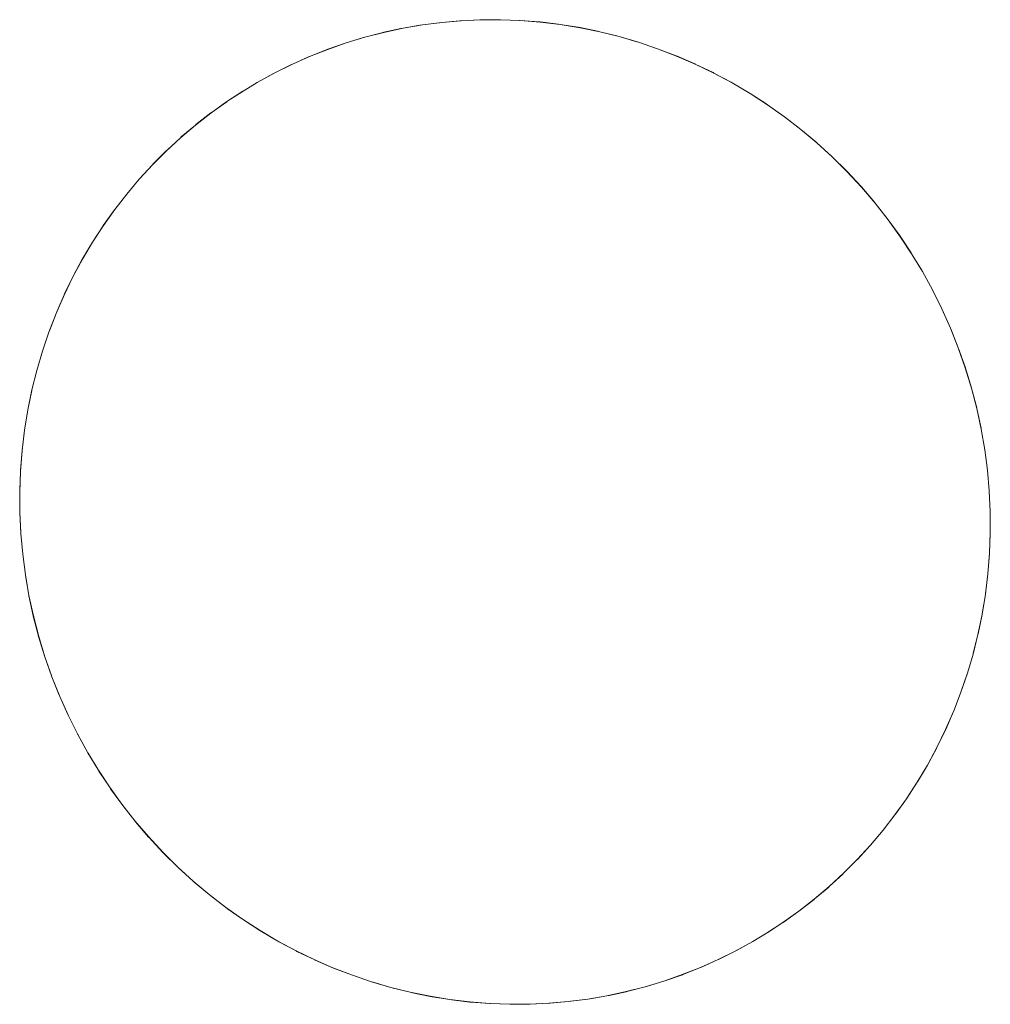
# Model space of a CAD drawing. Units: millimetres. Extents: x -5138 to 5155, y -4017 to 3771.
# Drawn here: x 2389 to 2398, y -985 to -975 of the extents above; entities that cross this region are included whole.
import ezdxf

# ---------------------------------------------------------------- set-up
doc = ezdxf.new("R2010")
doc.units = ezdxf.units.MM
doc.layers.add('EF-Stair-Plastic Stair', color=7, linetype='Continuous', lineweight=5)
doc.layers.add('Working-None', color=7, linetype='Continuous', lineweight=5)

# ---------------------------------------------------------------- blocks, each defined once
blk = doc.blocks.new('Group')
at = {"layer": 'EF-Stair-Plastic Stair', "color": 252, "linetype": 'Continuous', "lineweight": 5, "transparency": 33554687}
for p, q in [((2383.596, -852.4263), (2383.5967, -852.4263)), ((2384.4841, -862.3335), (2384.4849, -862.3335))]:
    blk.add_line(p, q, dxfattribs=at)
at = {"layer": 'EF-Stair-Plastic Stair', "color": 252, "linetype": 'Continuous', "lineweight": 5, "transparency": 33554687, "flags": 128}
for points in [[(2379.3203, -855.9517), (2379.3203, -855.9521), (2379.2712, -856.1483), (2379.2701, -856.153), (2379.2295, -856.3497), (2379.2287, -856.3533), (2379.1959, -856.5539), (2379.1958, -856.5543), (2379.1714, -856.7556), (2379.1709, -856.7613), (2379.1552, -856.9589), (2379.1548, -856.9699), (2379.1474, -857.1647), (2379.1475, -857.1793), (2379.1483, -857.3738), (2379.149, -857.3887), (2379.1582, -857.5869), (2379.1591, -857.5974), (2379.1774, -857.8035), (2379.1775, -857.8048), (2379.1592, -857.5974), (2379.1494, -857.3887), (2379.1483, -857.1793), (2379.1558, -856.9699), (2379.172, -856.7614), (2379.1968, -856.5544), (2379.2299, -856.3498), (2379.2713, -856.1483), (2379.3202, -855.952), (2379.3771, -855.7583), (2379.442, -855.5668), (2379.5149, -855.3778), (2379.5957, -855.1918), (2379.684, -855.0096), (2379.7795, -854.8316), (2379.8819, -854.6586), (2379.9908, -854.4909), (2380.1057, -854.3293), (2380.2261, -854.1739), (2380.3523, -854.0243), (2380.4852, -853.8794), (2380.6243, -853.7398), (2380.7693, -853.6058), (2380.9198, -853.4779), (2381.0753, -853.3565), (2381.2353, -853.2419), (2381.3992, -853.1346), (2381.5403, -853.0498), (2381.7184, -852.952), (2381.8922, -852.8661), (2382.0705, -852.7868), (2382.2529, -852.7146), (2382.4389, -852.6497), (2382.6279, -852.5924), (2382.8193, -852.543), (2383.0125, -852.5015), (2383.207, -852.4682), (2383.4021, -852.443), (2383.5974, -852.4261), (2383.7945, -852.4171), (2383.9935, -852.4162), (2384.1939, -852.4236), (2384.395, -852.4394), (2384.596, -852.4635), (2384.7965, -852.4961), (2384.9955, -852.5369), (2385.1925, -852.586), (2385.3863, -852.6429), (2385.5782, -852.7079), (2385.7691, -852.7815), (2385.9585, -852.8636), (2386.1456, -852.954), (2386.3299, -853.0527), (2386.5105, -853.1592), (2386.6867, -853.2733), (2386.858, -853.3945), (2387.0236, -853.5224), (2387.1832, -853.6566), (2387.3381, -853.7981), (2387.4883, -853.9471), (2387.6331, -854.1032), (2387.7719, -854.2657), (2387.9042, -854.4342), (2388.0293, -854.608), (2388.1467, -854.7864), (2388.2487, -854.9557), (2388.3503, -855.141), (2388.4443, -855.3303), (2388.5309, -855.5246), (2388.6097, -855.7231), (2388.6805, -855.9251), (2388.7427, -856.1298), (2388.7963, -856.3365), (2388.841, -856.5442), (2388.8768, -856.7522), (2388.9036, -856.9597), (2388.9217, -857.1671), (2388.9313, -857.3759), (2388.9322, -857.5853), (2388.9245, -857.7947), (2388.9081, -858.0032), (2388.8831, -858.2101), (2388.8498, -858.4146), (2388.8082, -858.616), (2388.7592, -858.8122), (2388.7021, -859.0059), (2388.637, -859.1973), (2388.5639, -859.3862), (2388.483, -859.5721), (2388.3945, -859.7543), (2388.2988, -859.9321), (2388.1963, -860.1051), (2388.0873, -860.2725), (2387.9722, -860.4341), (2387.8517, -860.5893), (2387.7253, -860.7388), (2387.5923, -860.8836), (2387.453, -861.0231), (2387.3078, -861.157), (2387.1572, -861.2848), (2387.0016, -861.406), (2386.8416, -861.5204), (2386.6777, -861.6275), (2386.5403, -861.71), (2386.3622, -861.8077), (2386.1886, -861.8936), (2386.0103, -861.9729), (2385.8279, -862.0451), (2385.642, -862.11), (2385.453, -862.1673), (2385.2616, -862.2168), (2385.0683, -862.2582), (2384.8738, -862.2916), (2384.6787, -862.3167), (2384.4834, -862.3337), (2384.2863, -862.3427), (2384.0873, -862.3436), (2383.887, -862.3362), (2383.6859, -862.3205), (2383.4848, -862.2963), (2383.2844, -862.2638), (2383.0854, -862.223), (2382.8884, -862.1739), (2382.6946, -862.1171), (2382.5027, -862.052), (2382.3118, -861.9785), (2382.1224, -861.8964), (2381.9352, -861.8059), (2381.751, -861.7073), (2381.5704, -861.6008), (2381.3941, -861.4867), (2381.2229, -861.3655), (2381.0573, -861.2376), (2380.8977, -861.1035), (2380.7427, -860.9619), (2380.5925, -860.8129), (2380.4477, -860.6569), (2380.3089, -860.4944), (2380.1766, -860.3259), (2380.0515, -860.1521), (2379.934, -859.9737), (2379.8343, -859.8082), (2379.7325, -859.6231), (2379.6383, -859.4339), (2379.5516, -859.2397), (2379.4725, -859.0413), (2379.4016, -858.8393), (2379.3392, -858.6347), (2379.2854, -858.4281), (2379.2405, -858.2203), (2379.2045, -858.0123), (2379.1775, -857.8048), (2379.1592, -857.5974), (2379.1494, -857.3887), (2379.1483, -857.1793), (2379.1558, -856.9699), (2379.172, -856.7614), (2379.1968, -856.5544), (2379.2299, -856.3498), (2379.2713, -856.1483), (2379.3202, -855.952)], [(2381.5403, -853.0498), (2381.3992, -853.1346), (2381.2353, -853.2419), (2381.0753, -853.3565), (2380.9198, -853.4779), (2380.7693, -853.6058), (2380.6243, -853.7398), (2380.4852, -853.8794), (2380.3523, -854.0243), (2380.3592, -854.0162), (2380.485, -853.8793), (2380.4946, -853.8688), (2380.6239, -853.7394), (2380.6337, -853.7296), (2380.7688, -853.6052), (2380.7768, -853.5979), (2380.9193, -853.4773), (2380.9243, -853.473), (2381.0749, -853.3559), (2381.0767, -853.3545), (2381.2345, -853.242), (2381.2351, -853.2416), (2381.3983, -853.135), (2381.3991, -853.1345), (2381.5403, -853.0498), (2381.7078, -852.9574), (2381.5403, -853.0498), (2381.7184, -852.952), (2381.8874, -852.8676), (2381.892, -852.8656), (2382.0672, -852.787), (2382.0701, -852.7859), (2382.2477, -852.715), (2382.2525, -852.7134), (2382.4296, -852.6511), (2382.4385, -852.6484), (2382.6133, -852.5951), (2382.6276, -852.5913), (2382.7995, -852.5465), (2382.8191, -852.5422), (2382.9889, -852.5054), (2383.0125, -852.5013), (2383.1822, -852.4717), (2383.207, -852.4682), (2383.3804, -852.4455), (2383.4021, -852.443), (2383.5835, -852.4269), (2383.5974, -852.4261), (2383.7879, -852.4168), (2383.7945, -852.4168), (2383.9891, -852.4153), (2383.9936, -852.4155), (2384.1879, -852.4221), (2384.194, -852.4226), (2384.3849, -852.4371), (2384.3951, -852.4383), (2384.5808, -852.4602), (2384.5962, -852.4627), (2384.7764, -852.4915), (2384.7966, -852.4956), (2384.9723, -852.5312), (2384.9955, -852.5369), (2385.1692, -852.5796), (2385.1925, -852.586), (2385.3683, -852.6372), (2385.3863, -852.6429), (2385.569, -852.7043), (2385.5782, -852.7079), (2385.7649, -852.7791), (2385.7693, -852.781), (2385.9548, -852.8608), (2385.9589, -852.8627), (2386.1393, -852.9495), (2386.1462, -852.9531), (2386.3194, -853.0454), (2386.3304, -853.0518), (2386.4955, -853.1488), (2386.5108, -853.1587), (2386.6684, -853.2601), (2386.6868, -853.2731), (2386.8384, -853.3798), (2386.858, -853.3945), (2387.0065, -853.5088), (2387.0236, -853.5224), (2387.1729, -853.6475), (2387.1832, -853.6566), (2387.3339, -853.7935), (2387.3383, -853.7979), (2387.4859, -853.9433), (2387.4889, -853.9466), (2387.6296, -854.0974), (2387.6339, -854.1025), (2387.7657, -854.2562), (2387.7727, -854.2651), (2387.8949, -854.4201), (2387.9048, -854.4338), (2388.0175, -854.5897), (2388.0295, -854.6079), (2388.1339, -854.7656), (2388.1467, -854.7864), (2388.2445, -854.9485), (2388.2487, -854.9557), (2388.3496, -855.1396), (2388.3503, -855.141), (2388.4445, -855.3302), (2388.3503, -855.141), (2388.4443, -855.3303), (2388.5309, -855.5246), (2388.6097, -855.7231), (2388.6805, -855.9251), (2388.7427, -856.1298), (2388.7963, -856.3365), (2388.841, -856.5442), (2388.8768, -856.7522), (2388.8755, -856.7435), (2388.8767, -856.7522), (2388.9032, -856.9566), (2388.9036, -856.9597), (2388.8768, -856.7522), (2388.9032, -856.9566), (2388.9035, -856.9597), (2388.9217, -857.1671), (2388.9313, -857.3759), (2388.9322, -857.5853), (2388.9245, -857.7947), (2388.9081, -858.0032), (2388.8831, -858.2101), (2388.8498, -858.4146), (2388.8082, -858.616), (2388.8104, -858.6071), (2388.8502, -858.4147), (2388.8518, -858.4068), (2388.884, -858.2102), (2388.8847, -858.2062), (2388.9092, -858.0045), (2388.9093, -858.0033), (2388.9254, -857.8012), (2388.9256, -857.7947), (2388.9331, -857.5954), (2388.9331, -857.5853), (2388.9323, -857.3864), (2388.9318, -857.3758), (2388.9224, -857.1733), (2388.9219, -857.1671), (2388.9035, -856.9597), (2388.9219, -857.1671), (2388.9224, -857.1733), (2388.9318, -857.3758), (2388.9323, -857.3864), (2388.9331, -857.5853), (2388.9331, -857.5954), (2388.9256, -857.7947), (2388.9254, -857.8012), (2388.9093, -858.0033), (2388.9092, -858.0045), (2388.8847, -858.2062), (2388.884, -858.2102), (2388.8518, -858.4068), (2388.8502, -858.4147), (2388.8104, -858.6071), (2388.8082, -858.616), (2388.7601, -858.8084), (2388.7592, -858.8122), (2388.8082, -858.616)], [(2381.7184, -852.9521), (2381.7078, -852.9574), (2381.7184, -852.952), (2381.8922, -852.8661), (2382.0705, -852.7868), (2382.2529, -852.7146), (2382.4389, -852.6497), (2382.6279, -852.5924), (2382.8193, -852.543), (2383.0125, -852.5015), (2383.207, -852.4682), (2383.4021, -852.443), (2383.5974, -852.4261), (2383.7945, -852.4171), (2383.9935, -852.4162), (2384.1939, -852.4236), (2384.395, -852.4394), (2384.596, -852.4635), (2384.7965, -852.4961), (2384.9955, -852.5369), (2385.1925, -852.586), (2385.3863, -852.6429), (2385.5782, -852.7079), (2385.7691, -852.7815), (2385.9585, -852.8636), (2386.1456, -852.954), (2386.3299, -853.0527), (2386.5105, -853.1592), (2386.6867, -853.2733), (2386.858, -853.3945), (2387.0236, -853.5224), (2387.1832, -853.6566), (2387.3381, -853.7981), (2387.4883, -853.9471), (2387.6331, -854.1032), (2387.7719, -854.2657), (2387.9042, -854.4342), (2388.0293, -854.608), (2388.1467, -854.7864), (2388.2487, -854.9557), (2388.3503, -855.141)], [(2383.7879, -852.4168), (2383.7945, -852.4168), (2383.9891, -852.4153), (2383.9936, -852.4155), (2384.1879, -852.4221), (2384.194, -852.4226), (2384.3849, -852.4371), (2384.3951, -852.4383), (2384.5808, -852.4602), (2384.5962, -852.4627), (2384.7764, -852.4915), (2384.7966, -852.4956), (2384.9723, -852.5312), (2384.9955, -852.5369)], [(2381.7261, -852.9482), (2381.8874, -852.8676), (2381.892, -852.8656), (2382.0672, -852.787), (2382.0701, -852.7859), (2382.2477, -852.715), (2382.2525, -852.7134), (2382.4296, -852.6511), (2382.4385, -852.6484), (2382.6133, -852.5951), (2382.6276, -852.5913), (2382.7995, -852.5465), (2382.8191, -852.5422), (2382.9889, -852.5054), (2383.0125, -852.5013), (2383.1822, -852.4717)], [(2385.569, -852.7043), (2385.5782, -852.7079), (2385.7649, -852.7791), (2385.7693, -852.781), (2385.9548, -852.8608), (2385.9589, -852.8627), (2386.1393, -852.9495), (2386.1462, -852.9531), (2386.3194, -853.0454), (2386.3304, -853.0518), (2386.4955, -853.1488), (2386.5108, -853.1587), (2386.6684, -853.2601), (2386.6868, -853.2731), (2386.8384, -853.3798), (2386.8578, -853.3947), (2387.0065, -853.5088), (2387.0142, -853.5152)], [(2380.3523, -854.0243), (2380.3592, -854.0162), (2380.485, -853.8793), (2380.4946, -853.8688), (2380.6239, -853.7394), (2380.6337, -853.7296), (2380.7688, -853.6052), (2380.7768, -853.5979), (2380.9193, -853.4773), (2380.9243, -853.473), (2381.0749, -853.3559), (2381.0767, -853.3545), (2381.2345, -853.242), (2381.2351, -853.2416), (2381.3983, -853.135), (2381.3991, -853.1345), (2381.5403, -853.0498)], [(2387.1062, -853.5919), (2387.1729, -853.6475), (2387.1831, -853.6567), (2387.3339, -853.7935), (2387.3383, -853.7979), (2387.4859, -853.9433), (2387.4889, -853.9466), (2387.6296, -854.0974), (2387.6339, -854.1025), (2387.7657, -854.2562), (2387.7727, -854.2651), (2387.8949, -854.4201), (2387.9048, -854.4338), (2388.0175, -854.5897), (2388.0295, -854.6079), (2388.1339, -854.7656), (2388.1466, -854.7865), (2388.2445, -854.9485), (2388.2485, -854.9558), (2388.3496, -855.1396), (2388.3503, -855.141), (2388.4445, -855.3302), (2388.4479, -855.3371), (2388.5314, -855.5244), (2388.5358, -855.5342), (2388.6106, -855.7228), (2388.6141, -855.7315), (2388.6815, -855.9247), (2388.6832, -855.9296), (2388.7437, -856.1291), (2388.7438, -856.1295), (2388.7958, -856.3308), (2388.797, -856.3363), (2388.8397, -856.5354), (2388.8412, -856.5442), (2388.8397, -856.5354), (2388.797, -856.3363), (2388.7958, -856.3308), (2388.7438, -856.1295), (2388.7437, -856.1291), (2388.6832, -855.9296), (2388.6815, -855.9247), (2388.6141, -855.7315), (2388.6106, -855.7228), (2388.5358, -855.5342), (2388.5314, -855.5244), (2388.4479, -855.3371), (2388.4445, -855.3302)], [(2379.3771, -855.7583), (2379.3797, -855.7496), (2379.4418, -855.5668), (2379.4468, -855.552), (2379.5144, -855.3776), (2379.5204, -855.3619), (2379.5948, -855.1914), (2379.6006, -855.1783), (2379.683, -855.0091), (2379.6873, -855.0003), (2379.7786, -854.8311), (2379.7806, -854.8273), (2379.881, -854.6585), (2379.8812, -854.6581), (2379.9886, -854.4935), (2379.9905, -854.4908), (2380.1039, -854.3316), (2380.1057, -854.3293), (2380.2262, -854.174), (2380.2276, -854.1721)], [(2379.3771, -855.7583), (2379.3797, -855.7496), (2379.4418, -855.5668), (2379.4468, -855.552), (2379.5144, -855.3776), (2379.5204, -855.3619), (2379.5948, -855.1914), (2379.6006, -855.1783), (2379.683, -855.0091), (2379.6873, -855.0003), (2379.7786, -854.8311), (2379.7806, -854.8273), (2379.881, -854.6585), (2379.8812, -854.6581), (2379.9886, -854.4935), (2379.9905, -854.4908), (2380.1039, -854.3316), (2380.1057, -854.3293), (2379.9908, -854.4909), (2379.8819, -854.6586), (2379.7795, -854.8316), (2379.684, -855.0096), (2379.5957, -855.1918), (2379.5149, -855.3778), (2379.442, -855.5668), (2379.3771, -855.7583)], [(2379.3203, -855.9521), (2379.2712, -856.1483), (2379.2701, -856.153), (2379.2295, -856.3497), (2379.2287, -856.3533), (2379.1959, -856.5539), (2379.1958, -856.5543), (2379.1714, -856.7556), (2379.1709, -856.7613), (2379.1552, -856.9589), (2379.1548, -856.9699), (2379.1474, -857.1647), (2379.1475, -857.1793), (2379.1483, -857.3738), (2379.149, -857.3887), (2379.1582, -857.5869), (2379.1591, -857.5974), (2379.1774, -857.8035), (2379.1775, -857.8048)], [(2380.9746, -861.1681), (2380.9079, -861.1125), (2380.8977, -861.1035), (2381.0573, -861.2376), (2380.9079, -861.1125), (2380.8978, -861.1033), (2380.7469, -860.9666), (2380.7425, -860.9622), (2380.5949, -860.8167), (2380.5919, -860.8135), (2380.4512, -860.6626), (2380.4469, -860.6576), (2380.315, -860.5038), (2380.3081, -860.495), (2380.1859, -860.34), (2380.176, -860.3263), (2380.0633, -860.1704), (2380.0513, -860.1523), (2379.9468, -859.9945), (2379.934, -859.9737), (2380.0515, -860.1521), (2380.1766, -860.3259), (2380.3089, -860.4944), (2380.4477, -860.6569), (2380.5925, -860.8129), (2380.7427, -860.9619), (2380.8977, -861.1035), (2380.7469, -860.9666), (2380.7425, -860.9622), (2380.5949, -860.8167), (2380.5919, -860.8135), (2380.4512, -860.6626), (2380.4469, -860.6576), (2380.315, -860.5038), (2380.3081, -860.495), (2380.1859, -860.34), (2380.176, -860.3263), (2380.0633, -860.1704), (2380.0513, -860.1523), (2379.9468, -859.9945), (2379.9342, -859.9736), (2379.8362, -859.8116), (2379.934, -859.9737), (2379.8343, -859.8082), (2379.8362, -859.8116), (2379.8344, -859.8082), (2379.7325, -859.6231), (2379.7311, -859.6205), (2379.7325, -859.6231), (2379.6383, -859.4339), (2379.5516, -859.2397), (2379.4725, -859.0413), (2379.4016, -858.8393), (2379.3392, -858.6347), (2379.2854, -858.4281), (2379.2405, -858.2203), (2379.2045, -858.0123), (2379.2051, -858.0166), (2379.2402, -858.2204), (2379.2409, -858.2247), (2379.2846, -858.4282), (2379.2848, -858.4293), (2379.3369, -858.631), (2379.3382, -858.635), (2379.3974, -858.8305), (2379.4006, -858.8397), (2379.4666, -859.0286), (2379.4717, -859.0416), (2379.5449, -859.2259), (2379.5511, -859.2399), (2379.6328, -859.423), (2379.6382, -859.4339), (2379.6328, -859.423), (2379.5511, -859.2399), (2379.5449, -859.2259), (2379.4717, -859.0416), (2379.4666, -859.0286), (2379.4006, -858.8397), (2379.3974, -858.8305), (2379.3382, -858.635), (2379.3369, -858.631), (2379.2848, -858.4293), (2379.2846, -858.4282), (2379.2409, -858.2247), (2379.2402, -858.2204), (2379.2051, -858.0166), (2379.2045, -858.0123)], [(2388.7021, -859.0059), (2388.759, -858.8121), (2388.7601, -858.8084), (2388.8082, -858.616)], [(2386.3548, -861.8114), (2386.3622, -861.8077), (2386.3728, -861.8024), (2386.5403, -861.71), (2386.6777, -861.6275), (2386.8416, -861.5204), (2387.0016, -861.406), (2387.1572, -861.2848), (2387.3078, -861.157), (2387.453, -861.0231), (2387.5923, -860.8836), (2387.7253, -860.7388), (2387.8517, -860.5893), (2387.9722, -860.4341), (2387.9763, -860.4287), (2388.0874, -860.2727), (2388.0917, -860.2667), (2388.1968, -860.1054), (2388.1994, -860.1015), (2388.2998, -859.9326), (2388.3932, -859.7595), (2388.3955, -859.7548), (2388.48, -859.5815), (2388.4839, -859.5725), (2388.5601, -859.3979), (2388.5645, -859.3865), (2388.6337, -859.2078), (2388.6373, -859.1974), (2388.7008, -859.0104), (2388.7021, -859.0059), (2388.7008, -859.0104), (2388.6373, -859.1974), (2388.6337, -859.2078), (2388.5645, -859.3865), (2388.5601, -859.3979), (2388.4839, -859.5725), (2388.48, -859.5815), (2388.3955, -859.7548), (2388.3932, -859.7595), (2388.2998, -859.9326), (2388.1994, -860.1015), (2388.1968, -860.1054), (2388.0917, -860.2667), (2388.0874, -860.2727), (2387.9763, -860.4287), (2387.9722, -860.434), (2387.8524, -860.5883), (2387.8516, -860.5893), (2387.7254, -860.7389), (2387.7209, -860.7441), (2387.5925, -860.8838), (2387.5856, -860.8914), (2387.4535, -861.0236), (2387.4466, -861.0305), (2387.3084, -861.1577), (2387.3036, -861.1621), (2387.1578, -861.2855), (2387.1561, -861.2869), (2387.0038, -861.4054), (2387.002, -861.4066), (2386.846, -861.5179), (2386.8418, -861.5206), (2386.6822, -861.6248), (2386.6777, -861.6275), (2386.6822, -861.6248), (2386.8418, -861.5206), (2386.846, -861.5179), (2387.002, -861.4066), (2387.0038, -861.4054), (2387.1561, -861.2869), (2387.1578, -861.2855), (2387.3036, -861.1621), (2387.3084, -861.1577), (2387.4466, -861.0305), (2387.4535, -861.0236), (2387.5856, -860.8914), (2387.5925, -860.8838), (2387.7209, -860.7441), (2387.7254, -860.7389), (2387.8516, -860.5893), (2387.8524, -860.5883)], [(2387.9722, -860.4341), (2388.0873, -860.2725), (2388.1963, -860.1051), (2388.2988, -859.9321), (2388.3945, -859.7543), (2388.483, -859.5721), (2388.5639, -859.3862), (2388.637, -859.1973), (2388.7021, -859.0059)], [(2381.0573, -861.2376), (2381.2229, -861.3655), (2381.0743, -861.2512), (2381.0573, -861.2376)], [(2381.0666, -861.2448), (2381.0743, -861.2512), (2381.223, -861.3653), (2381.2424, -861.3802), (2381.394, -861.4869), (2381.4125, -861.4998), (2381.57, -861.6013), (2381.5853, -861.6112), (2381.7505, -861.7081), (2381.7614, -861.7146), (2381.9347, -861.8069), (2381.9415, -861.8105), (2382.122, -861.8972), (2382.1261, -861.8992), (2382.3116, -861.979), (2382.316, -861.9809), (2382.5027, -862.0521), (2382.5119, -862.0556), (2382.6946, -862.1171), (2382.5027, -862.052), (2382.3118, -861.9785), (2382.1224, -861.8964), (2381.9352, -861.8059), (2381.751, -861.7073), (2381.5704, -861.6008), (2381.3941, -861.4867), (2381.2229, -861.3655), (2381.2424, -861.3802), (2381.394, -861.4869), (2381.4125, -861.4998), (2381.57, -861.6013), (2381.5853, -861.6112), (2381.7505, -861.7081), (2381.7614, -861.7146), (2381.9347, -861.8069), (2381.9415, -861.8105), (2382.122, -861.8972), (2382.1261, -861.8992), (2382.3116, -861.979), (2382.316, -861.9809), (2382.5027, -862.0521), (2382.5119, -862.0556)], [(2386.3728, -861.8024), (2386.3622, -861.8077), (2386.5403, -861.71)], [(2384.8738, -862.2916), (2384.8986, -862.2881), (2385.0683, -862.2585), (2385.0919, -862.2543), (2385.2617, -862.2175), (2385.2813, -862.2132), (2385.4533, -862.1684), (2385.4676, -862.1647), (2385.6424, -862.1113), (2385.6513, -862.1086), (2385.8284, -862.0463), (2385.833, -862.0447), (2386.0107, -861.9738), (2386.0135, -861.9727), (2386.1888, -861.8941), (2386.1933, -861.8921), (2386.3622, -861.8077), (2386.1886, -861.8936), (2386.0103, -861.9729), (2385.8279, -862.0451), (2385.642, -862.11), (2385.453, -862.1673), (2385.2616, -862.2168), (2385.0683, -862.2582), (2384.8738, -862.2916)], [(2384.8986, -862.2881), (2385.0683, -862.2585), (2385.0919, -862.2543), (2385.2617, -862.2175), (2385.2813, -862.2132), (2385.4533, -862.1684), (2385.4676, -862.1647), (2385.6424, -862.1113), (2385.6513, -862.1086), (2385.8284, -862.0463), (2385.833, -862.0447), (2386.0107, -861.9738), (2386.0135, -861.9727), (2386.1888, -861.8941), (2386.1933, -861.8921)], [(2382.6946, -862.1171), (2382.8884, -862.1739), (2382.7125, -862.1226), (2382.6946, -862.1171)], [(2382.8884, -862.1739), (2382.9117, -862.1803), (2383.0854, -862.223), (2383.1085, -862.2287), (2383.2843, -862.2643), (2383.3044, -862.2683), (2383.4847, -862.2972), (2383.5, -862.2996), (2383.6858, -862.3215), (2383.696, -862.3227), (2383.8869, -862.3372), (2383.893, -862.3377), (2384.0873, -862.3443), (2384.0917, -862.3445), (2384.2863, -862.343), (2384.2929, -862.343), (2384.4834, -862.3337), (2384.2863, -862.3427), (2384.0873, -862.3436), (2383.887, -862.3362), (2383.6859, -862.3205), (2383.4848, -862.2963), (2383.2844, -862.2638), (2383.0854, -862.223), (2382.8884, -862.1739)], [(2383.0854, -862.223), (2383.1085, -862.2287), (2383.2843, -862.2643), (2383.3044, -862.2683), (2383.4847, -862.2972), (2383.5, -862.2996), (2383.6858, -862.3215), (2383.696, -862.3227), (2383.8869, -862.3372), (2383.893, -862.3377), (2384.0873, -862.3443), (2384.0917, -862.3445), (2384.2863, -862.343), (2384.2929, -862.343)], [(2384.4834, -862.3337), (2384.6787, -862.3167), (2384.4973, -862.3328), (2384.4834, -862.3337)], [(2384.6787, -862.3167), (2384.8738, -862.2916), (2384.7005, -862.3143), (2384.6787, -862.3167)]]:
    blk.add_lwpolyline(points, dxfattribs=at)

msp = doc.modelspace()

# ---------------------------------------------------------------- block references
at = {"layer": 'Working-None'}
msp.add_blockref('Group', (9.5561, -123.0127), dxfattribs=at)

doc.saveas('drawing.dxf')
